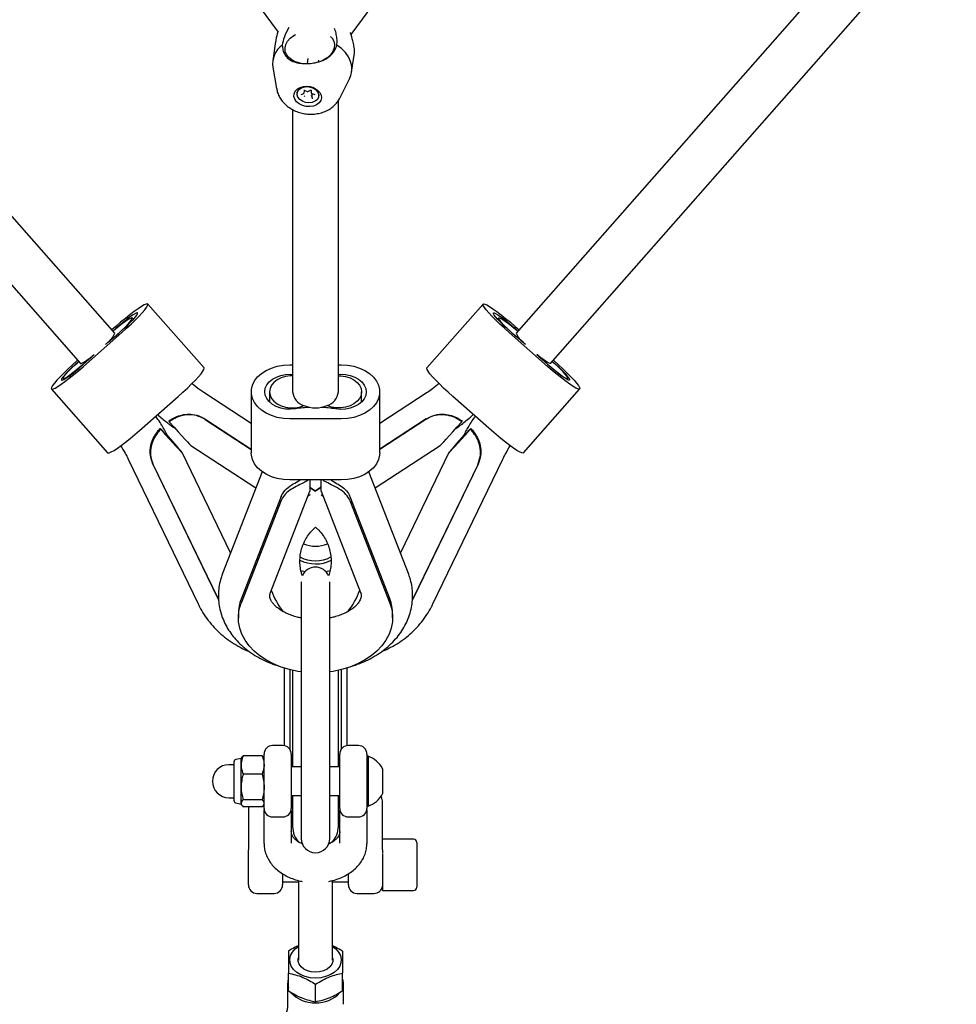
# Model space of a CAD drawing. Units: millimetres. Extents: x -4410 to 4601, y -4332 to 4678.
# Drawn here: x -8 to 320, y -2680 to -2335 of the extents above; entities that cross this region are included whole.
import ezdxf

# ---------------------------------------------------------------- set-up
doc = ezdxf.new("R2010")
doc.units = ezdxf.units.MM

msp = doc.modelspace()

# ---------------------------------------------------------------- linework, layer by layer
at = {"color": 7, "linetype": 'Continuous', "lineweight": 25}
for p, q in [((-437.66, -1633.98), (82.49, -2339.78)), ((108, -2340.65), (628.79, -1633.98)), ((25.33, -2445.15), (-443.44, -1912.69)), ((634.56, -1912.69), (165.79, -2445.15)), ((-456.62, -1921.94), (13.32, -2455.72)), ((177.8, -2455.72), (647.74, -1921.94)), ((81.61, -2343.01), (80.62, -2349.65)), ((108.21, -2353.79), (109.2, -2347.14)), ((92.85, -2349.01), (92.59, -2350.73)), ((96.62, -2350.12), (96.7, -2349.58)), ((80.65, -2352.07), (81.94, -2359.54)), ((104.05, -2362.85), (107.47, -2356.09)), ((91.64, -2360.11), (92.64, -2360.55)), ((91.64, -2361.02), (91.75, -2360.27)), ((92.93, -2360.54), (93.82, -2360.1)), ((93.99, -2360.15), (94.05, -2360.98)), ((93.99, -2360.15), (93.99, -2360.15)), ((89.12, -2361.03), (89.11, -2361.12)), ((90.55, -2361.58), (91.49, -2361.2)), ((90.56, -2361.58), (90.55, -2361.58)), ((94.33, -2361.48), (94.22, -2362.22)), ((94.22, -2362.29), (94.37, -2363.12)), ((94.24, -2361.2), (95.27, -2361.58)), ((94.37, -2363.12), (94.37, -2363.12)), ((96.73, -2362.26), (96.74, -2362.17)), ((103.56, -2465.67), (103.56, -2363.65)), ((87.56, -2366.88), (87.56, -2465.67)), ((56.57, -2457.32), (36.87, -2434.94)), ((154.26, -2434.94), (134.56, -2457.32)), ((31.84, -2440.28), (31.43, -2439.81)), ((159.7, -2439.81), (159.29, -2440.28)), ((25.67, -2442.81), (24.32, -2443.99)), ((165.46, -2442.81), (166.81, -2443.99)), ((14.3, -2456.82), (27.8, -2444.92)), ((176.82, -2456.82), (163.32, -2444.92)), ((22.74, -2448.46), (22.74, -2448.46)), ((168.38, -2448.46), (168.38, -2448.46)), ((12.32, -2454.58), (12.17, -2454.71)), ((86.58, -2456.2), (87.56, -2456.2)), ((103.56, -2456.22), (104.58, -2456.22)), ((178.81, -2454.58), (178.96, -2454.71)), ((7.23, -2461.05), (7.49, -2461.35)), ((183.64, -2461.35), (183.9, -2461.05)), ((3.1, -2464.69), (22.8, -2487.06)), ((34, -2479.2), (47.5, -2467.29)), ((73.06, -2476.76), (56.48, -2465.96)), ((73.06, -2465.66), (73.06, -2487.06)), ((79.46, -2465.67), (79.46, -2469.25)), ((111.66, -2469.27), (111.66, -2465.67)), ((118.06, -2487.08), (118.06, -2465.68)), ((134.65, -2465.96), (118.06, -2476.76)), ((157.12, -2479.2), (143.62, -2467.29)), ((168.32, -2487.06), (188.02, -2464.69)), ((99.61, -2470.51), (99.61, -2470.51)), ((44.2, -2475.85), (44.37, -2476.17)), ((56.81, -2475.13), (73.06, -2485.71)), ((56.92, -2475.33), (73.06, -2485.84)), ((104.54, -2475.14), (86.54, -2475.12)), ((134.32, -2475.13), (118.06, -2485.71)), ((134.21, -2475.33), (118.06, -2485.84)), ((146.75, -2476.17), (146.92, -2475.85)), ((41.37, -2478.8), (41.19, -2478.48)), ((149.93, -2478.48), (149.76, -2478.8)), ((51.97, -2484.51), (74.68, -2499.29)), ((116.44, -2499.29), (139.16, -2484.51)), ((65.83, -2522.07), (48.97, -2487.13)), ((142.16, -2487.13), (125.29, -2522.07)), ((29.98, -2489.2), (54.44, -2539.88)), ((38.67, -2491), (61.22, -2537.74)), ((38.77, -2491.2), (61.33, -2537.94)), ((152.35, -2491.2), (129.79, -2537.94)), ((152.46, -2491), (129.9, -2537.74)), ((136.69, -2539.88), (161.14, -2489.2)), ((76.88, -2493.65), (63.05, -2529.22)), ((128.07, -2529.22), (114.26, -2493.67)), ((104.54, -2496.54), (86.54, -2496.52)), ((93.56, -2496.53), (93.56, -2500.5)), ((97.56, -2500.5), (97.56, -2496.54)), ((79.8, -2535.91), (93.56, -2500.5)), ((93.64, -2501.74), (92.89, -2502.23)), ((93.56, -2499.05), (95.56, -2500.36)), ((93.56, -2499.19), (95.56, -2500.49)), ((97.56, -2499.05), (95.56, -2500.36)), ((97.56, -2499.19), (95.56, -2500.49)), ((97.49, -2501.74), (98.23, -2502.23)), ((97.56, -2500.5), (111.33, -2535.91)), ((83.51, -2502.32), (69.55, -2538.23)), ((83.51, -2503.72), (69.55, -2539.63)), ((107.62, -2502.32), (121.58, -2538.23)), ((107.62, -2503.72), (121.58, -2539.63)), ((90.41, -2528.26), (91.93, -2528.59)), ((99.2, -2528.59), (100.68, -2528.26)), ((90.56, -2532.19), (90.56, -2622.02)), ((100.56, -2622.02), (100.56, -2532.19)), ((61.22, -2537.74), (61.67, -2538.63)), ((129.9, -2537.74), (129.45, -2538.63)), ((68.56, -2543.38), (68.56, -2544.78)), ((122.56, -2544.78), (122.56, -2543.38)), ((84.56, -2562.37), (84.56, -2589.53)), ((86.56, -2562.94), (86.56, -2590.83)), ((87.56, -2563.18), (87.56, -2596.99)), ((103.56, -2596.99), (103.56, -2563.18)), ((104.56, -2562.94), (104.56, -2590.83)), ((106.56, -2562.37), (106.56, -2589.53)), ((84.06, -2589.49), (80.56, -2589.49)), ((110.56, -2589.49), (107.06, -2589.49)), ((67.06, -2608.87), (67.06, -2595.11)), ((69.52, -2593.99), (67.66, -2594.38)), ((69.7, -2593.68), (69.52, -2593.99)), ((69.52, -2596.28), (69.52, -2593.99)), ((76.85, -2593.05), (70.24, -2593.05)), ((77.56, -2593.99), (77.38, -2593.68)), ((77.56, -2611.49), (77.56, -2592.49)), ((87.06, -2592.49), (87.06, -2611.49)), ((104.06, -2611.49), (104.06, -2592.49)), ((113.56, -2592.49), (113.56, -2611.49)), ((113.94, -2593.24), (113.56, -2593.24)), ((113.94, -2593.24), (113.94, -2610.74)), ((67.06, -2596.19), (65.26, -2596.19)), ((69.52, -2603.99), (69.52, -2596.28)), ((90.56, -2596.99), (87.06, -2596.99)), ((104.06, -2596.99), (100.56, -2596.99)), ((119.06, -2597.62), (119.06, -2606.37)), ((76.85, -2599.52), (70.24, -2599.52)), ((69.52, -2609.7), (69.52, -2603.99)), ((65.26, -2607.79), (67.06, -2607.79)), ((76.85, -2608.47), (70.24, -2608.47)), ((87.06, -2606.99), (90.56, -2606.99)), ((87.56, -2606.99), (87.56, -2617.87)), ((100.56, -2606.99), (104.06, -2606.99)), ((103.56, -2617.87), (103.56, -2606.99)), ((67.66, -2609.6), (69.52, -2609.99)), ((69.52, -2609.99), (69.52, -2609.7)), ((69.52, -2609.99), (69.7, -2610.3)), ((76.85, -2610.94), (70.24, -2610.94)), ((72.06, -2610.94), (72.06, -2625.95)), ((77.38, -2610.3), (77.56, -2609.99)), ((113.56, -2610.74), (113.94, -2610.74)), ((119.06, -2625.95), (119.06, -2610.32)), ((77.56, -2623.83), (77.56, -2613.42)), ((80.56, -2614.49), (84.06, -2614.49)), ((87.06, -2613.56), (87.06, -2623.62)), ((104.06, -2623.62), (104.06, -2613.56)), ((107.06, -2614.49), (110.56, -2614.49)), ((113.56, -2613.42), (113.56, -2623.83)), ((129.83, -2622.25), (119.06, -2622.25)), ((131.03, -2623.45), (131.03, -2639.05)), ((119.05, -2627.54), (119.03, -2629.22)), ((119.03, -2629.22), (119.03, -2640.25)), ((72.06, -2638.25), (72.06, -2631.16)), ((84.06, -2634.45), (84.06, -2638.25)), ((107.06, -2638.25), (107.06, -2634.42)), ((84.06, -2637.25), (89.56, -2637.25)), ((89.56, -2636.73), (89.56, -2664.63)), ((101.56, -2664.63), (101.56, -2636.75)), ((101.56, -2637.25), (107.06, -2637.25)), ((75.06, -2641.25), (81.06, -2641.25)), ((110.06, -2641.25), (116.06, -2641.25)), ((119.03, -2640.25), (129.83, -2640.25)), ((86.06, -2675.3), (86.06, -2669.2)), ((105.06, -2675.3), (105.06, -2669.2)), ((85.81, -2672.69), (85.81, -2680.07)), ((95.56, -2679.15), (95.56, -2673.05)), ((105.31, -2680.07), (105.31, -2672.69))]:
    msp.add_line(p, q, dxfattribs=at)
at = {"color": 7, "linetype": 'Continuous', "lineweight": 25, "flags": 128}
for points in [[(90.53, -2350.72), (90.14, -2350.64), (88.61, -2350.17), (87.28, -2349.49), (86.21, -2348.62), (85.44, -2347.61), (85, -2346.5), (84.91, -2345.32), (85.18, -2344.13), (85.79, -2342.97), (86.72, -2341.9), (87.92, -2340.96), (88.59, -2340.57)], [(100.76, -2341.26), (101.34, -2341.9), (101.95, -2342.97), (102.21, -2344.13), (102.12, -2345.32), (101.68, -2346.49), (100.91, -2347.61), (99.84, -2348.62), (98.51, -2349.49), (97.92, -2349.78)], [(107.47, -2356.09), (107.93, -2354.97), (108.26, -2353.37), (108.23, -2351.72), (107.84, -2350.07), (107.1, -2348.47), (106.04, -2346.95), (104.67, -2345.55), (103.04, -2344.31)], [(88.03, -2362.28), (88.08, -2361.32), (88.49, -2360.43), (89.22, -2359.67), (90.22, -2359.11), (91.41, -2358.79), (92.71, -2358.72), (94.01, -2358.92), (95.23, -2359.37), (96.27, -2360.03), (97.06, -2360.86), (97.53, -2361.8), (97.65, -2362.77), (97.42, -2363.7), (96.84, -2364.53), (95.97, -2365.2), (94.87, -2365.64), (93.61, -2365.84), (92.3, -2365.78), (91.02, -2365.45), (89.88, -2364.89), (88.96, -2364.14), (88.33, -2363.24), (88.03, -2362.28)], [(96.73, -2361.69), (96.66, -2362.56), (96.22, -2363.35), (95.45, -2363.98), (94.44, -2364.38), (93.28, -2364.52), (92.08, -2364.38), (90.97, -2363.98), (90.05, -2363.35), (89.4, -2362.56), (89.11, -2361.69), (89.18, -2360.81), (89.62, -2360.02), (90.39, -2359.4), (91.4, -2358.99), (92.56, -2358.85), (93.76, -2358.99), (94.87, -2359.4), (95.79, -2360.02), (96.43, -2360.81), (96.73, -2361.69)], [(96.74, -2362.17), (96.74, -2361.6), (96.45, -2360.73), (95.81, -2359.94), (94.88, -2359.31), (93.77, -2358.91), (92.57, -2358.77), (91.41, -2358.91), (90.4, -2359.31), (89.64, -2359.94), (89.19, -2360.73), (89.12, -2361.03)], [(27.8, -2444.92), (29.45, -2443.43), (31.03, -2441.96), (32.49, -2440.54), (33.8, -2439.21), (34.91, -2438.01), (35.79, -2436.96), (36.44, -2436.11), (36.81, -2435.46), (36.91, -2435.05), (36.74, -2434.87), (36.29, -2434.95), (35.58, -2435.26), (34.63, -2435.81), (33.46, -2436.58), (32.11, -2437.54), (30.62, -2438.68), (29.01, -2439.96), (27.35, -2441.35), (25.67, -2442.81)], [(163.32, -2444.92), (161.67, -2443.43), (160.09, -2441.96), (158.63, -2440.54), (157.33, -2439.21), (156.22, -2438.01), (155.33, -2436.96), (154.69, -2436.11), (154.31, -2435.46), (154.21, -2435.05), (154.39, -2434.87), (154.84, -2434.95), (155.55, -2435.26), (156.5, -2435.81), (157.66, -2436.58), (159.01, -2437.54), (160.51, -2438.68), (162.11, -2439.96), (163.78, -2441.35), (165.46, -2442.81)], [(22.74, -2448.46), (23.93, -2447.53), (25.18, -2446.48), (26.44, -2445.38), (27.66, -2444.26), (28.78, -2443.18), (29.75, -2442.19), (30.53, -2441.32), (31.09, -2440.62), (31.4, -2440.12), (31.44, -2439.83), (31.22, -2439.78), (30.74, -2439.96), (30.03, -2440.37), (29.12, -2440.99), (28.04, -2441.78), (26.85, -2442.73), (25.6, -2443.77), (24.76, -2444.5)], [(26.03, -2445.75), (27.22, -2444.73), (28.52, -2443.56), (29.75, -2442.41), (30.85, -2441.32), (31.8, -2440.32), (32.54, -2439.47), (33.05, -2438.8), (33.3, -2438.32), (33.3, -2438.07), (33.03, -2438.05), (32.51, -2438.26), (31.76, -2438.7), (30.8, -2439.34), (29.69, -2440.17), (28.46, -2441.14), (27.15, -2442.22), (25.83, -2443.36), (24.68, -2444.41)], [(165.23, -2445.86), (163.91, -2444.73), (162.61, -2443.56), (161.38, -2442.41), (160.27, -2441.32), (159.33, -2440.32), (158.59, -2439.47), (158.08, -2438.8), (157.82, -2438.32), (157.83, -2438.07), (158.1, -2438.05), (158.62, -2438.26), (159.37, -2438.7), (160.32, -2439.34), (161.44, -2440.17), (162.67, -2441.14), (163.97, -2442.22), (165.29, -2443.36), (166.44, -2444.41)], [(168.38, -2448.46), (167.2, -2447.53), (165.94, -2446.48), (164.68, -2445.38), (163.46, -2444.26), (162.34, -2443.18), (161.37, -2442.19), (160.59, -2441.32), (160.04, -2440.62), (159.73, -2440.12), (159.69, -2439.83), (159.91, -2439.78), (160.38, -2439.96), (161.09, -2440.37), (162.01, -2440.99), (163.08, -2441.78), (164.28, -2442.73), (165.53, -2443.77), (166.36, -2444.5)], [(22.04, -2449.14), (23.25, -2448.1), (23.82, -2447.61)], [(22.04, -2449.14), (22.06, -2449.13), (22.74, -2448.46)], [(169.08, -2449.14), (169.07, -2449.13), (168.38, -2448.46)], [(16.65, -2453.79), (15.54, -2454.87), (14.32, -2455.99), (13.06, -2457.09), (11.81, -2458.14), (10.62, -2459.08), (9.54, -2459.88), (8.63, -2460.5), (7.92, -2460.9), (7.44, -2461.08), (7.22, -2461.03), (7.26, -2460.75), (7.57, -2460.25), (8.12, -2459.55), (8.9, -2458.68), (9.88, -2457.68), (10.99, -2456.6), (12.21, -2455.49), (12.72, -2455.04)], [(13.32, -2455.72), (13.4, -2455.76), (13.81, -2455.66), (14.52, -2455.29), (15.48, -2454.65), (16.65, -2453.79)], [(16.65, -2453.79), (17.39, -2453.22), (18.08, -2452.66)], [(174.48, -2453.79), (173.74, -2453.22), (173.05, -2452.66)], [(177.8, -2455.72), (177.73, -2455.76), (177.31, -2455.66), (176.61, -2455.29), (175.64, -2454.65), (174.48, -2453.79)], [(174.48, -2453.79), (175.59, -2454.87), (176.8, -2455.99), (178.07, -2457.09), (179.32, -2458.14), (180.51, -2459.08), (181.59, -2459.88), (182.5, -2460.5), (183.21, -2460.9), (183.69, -2461.08), (183.91, -2461.03), (183.87, -2460.75), (183.56, -2460.25), (183, -2459.55), (182.22, -2458.68), (181.25, -2457.68), (180.13, -2456.6), (178.91, -2455.49), (178.4, -2455.04)], [(12.17, -2454.71), (10.52, -2456.19), (8.94, -2457.67), (7.48, -2459.09), (6.17, -2460.42), (5.06, -2461.62), (4.18, -2462.66), (3.53, -2463.52), (3.16, -2464.16), (3.06, -2464.58), (3.23, -2464.75), (3.68, -2464.68), (4.39, -2464.37), (5.34, -2463.82), (6.51, -2463.05), (7.86, -2462.08), (9.35, -2460.94), (10.96, -2459.66), (12.62, -2458.28), (14.3, -2456.82)], [(12.67, -2454.97), (11.45, -2456.06), (10.22, -2457.21), (9.12, -2458.31), (8.17, -2459.3), (7.43, -2460.15), (6.92, -2460.83), (6.67, -2461.3), (6.67, -2461.55), (6.94, -2461.57), (7.46, -2461.36), (8.21, -2460.93), (9.17, -2460.28), (10.28, -2459.46), (11.51, -2458.49), (12.82, -2457.41), (14.14, -2456.26), (15.42, -2455.1), (15.42, -2455.1)], [(47.5, -2467.29), (49.16, -2465.81), (50.73, -2464.34), (52.19, -2462.92), (53.5, -2461.59), (54.61, -2460.38), (55.5, -2459.34), (56.14, -2458.49), (56.51, -2457.84), (56.61, -2457.43), (56.57, -2457.32)], [(86.54, -2475.12), (84.32, -2474.99), (82.16, -2474.61), (80.12, -2473.98), (78.25, -2473.12), (76.62, -2472.06), (75.25, -2470.82), (74.19, -2469.45), (73.47, -2467.97), (73.11, -2466.43), (73.11, -2464.87), (73.48, -2463.33), (74.21, -2461.85), (75.27, -2460.48), (76.64, -2459.24), (78.29, -2458.19), (80.16, -2457.34), (82.2, -2456.71), (84.36, -2456.33), (86.58, -2456.2)], [(104.58, -2456.22), (106.81, -2456.35), (108.97, -2456.74), (111.01, -2457.37), (112.87, -2458.23), (114.51, -2459.29), (115.88, -2460.52), (116.93, -2461.9), (117.66, -2463.37), (118.02, -2464.92), (118.02, -2466.48), (117.64, -2468.02), (116.92, -2469.5), (115.85, -2470.87), (114.48, -2472.1), (112.84, -2473.16), (110.97, -2474.01), (108.93, -2474.63), (106.76, -2475.02), (104.54, -2475.14)], [(143.62, -2467.29), (141.97, -2465.81), (140.39, -2464.34), (138.93, -2462.92), (137.63, -2461.59), (136.52, -2460.38), (135.63, -2459.34), (134.99, -2458.49), (134.61, -2457.84), (134.51, -2457.43), (134.56, -2457.32)], [(178.46, -2454.97), (179.67, -2456.06), (180.9, -2457.21), (182.01, -2458.31), (182.95, -2459.3), (183.69, -2460.15), (184.2, -2460.83), (184.46, -2461.3), (184.45, -2461.55), (184.18, -2461.57), (183.66, -2461.36), (182.91, -2460.93), (181.96, -2460.28), (180.84, -2459.46), (179.61, -2458.49), (178.31, -2457.41), (176.99, -2456.26), (175.71, -2455.1), (175.71, -2455.1)], [(178.96, -2454.71), (180.61, -2456.19), (182.19, -2457.67), (183.65, -2459.09), (184.95, -2460.42), (186.06, -2461.62), (186.95, -2462.66), (187.59, -2463.52), (187.97, -2464.16), (188.07, -2464.58), (187.89, -2464.75), (187.44, -2464.68), (186.73, -2464.37), (185.78, -2463.82), (184.62, -2463.05), (183.27, -2462.08), (181.77, -2460.94), (180.17, -2459.66), (178.51, -2458.28), (176.82, -2456.82)], [(88.56, -2471.63), (86.83, -2471.79), (85.08, -2471.71), (83.4, -2471.38), (81.84, -2470.82), (80.47, -2470.06), (79.34, -2469.12), (78.5, -2468.05), (77.99, -2466.87), (77.81, -2465.65), (77.99, -2464.43), (78.51, -2463.26), (79.35, -2462.19), (80.49, -2461.25), (81.86, -2460.49), (83.42, -2459.94), (85.11, -2459.62), (86.86, -2459.53), (87.56, -2459.57)], [(87.56, -2460.07), (86.67, -2460.09), (85.02, -2460.33), (83.49, -2460.81), (82.13, -2461.5), (81, -2462.37), (80.16, -2463.38), (79.64, -2464.5), (79.46, -2465.67), (79.64, -2466.84), (80.16, -2467.96), (81, -2468.98), (82.13, -2469.85), (83.49, -2470.54), (85.02, -2471.01), (86.67, -2471.25), (88.35, -2471.24), (89.98, -2470.99), (91.51, -2470.51), (91.51, -2470.51)], [(103.56, -2460.07), (104.46, -2460.09), (106.1, -2460.33), (107.64, -2460.81), (109, -2461.5), (110.13, -2462.37), (110.97, -2463.38), (111.49, -2464.5), (111.66, -2465.67), (111.49, -2466.84), (110.97, -2467.96), (110.13, -2468.98), (109, -2469.85), (107.64, -2470.54), (106.1, -2471.01), (104.46, -2471.25), (102.78, -2471.24), (101.14, -2470.99), (99.61, -2470.51), (99.61, -2470.51)], [(103.56, -2459.59), (104.3, -2459.55), (106.04, -2459.64), (107.73, -2459.97), (109.29, -2460.52), (110.66, -2461.28), (111.79, -2462.22), (112.63, -2463.3), (113.14, -2464.47), (113.31, -2465.69), (113.14, -2466.91), (112.61, -2468.08), (111.77, -2469.16), (110.64, -2470.09), (109.27, -2470.85), (107.7, -2471.4), (106.02, -2471.73), (104.27, -2471.81), (102.54, -2471.65), (102.54, -2471.65)], [(22.8, -2487.06), (22.93, -2487.13), (23.38, -2487.06), (24.09, -2486.74), (25.04, -2486.2), (26.21, -2485.43), (27.56, -2484.46), (29.06, -2483.32), (30.66, -2482.04), (32.32, -2480.65), (34, -2479.2)], [(168.32, -2487.06), (168.19, -2487.13), (167.74, -2487.06), (167.03, -2486.74), (166.08, -2486.2), (164.92, -2485.43), (163.57, -2484.46), (162.07, -2483.32), (160.47, -2482.04), (158.8, -2480.65), (157.12, -2479.2)], [(86.54, -2496.52), (84.32, -2496.39), (82.16, -2496.01), (80.12, -2495.38), (78.25, -2494.52), (76.62, -2493.46), (75.25, -2492.23), (74.19, -2490.85), (73.47, -2489.37), (73.11, -2487.83), (73.06, -2487.06)], [(118.06, -2487.08), (118.02, -2487.88), (117.64, -2489.42), (116.92, -2490.9), (115.85, -2492.27), (114.48, -2493.5), (112.84, -2494.56), (110.97, -2495.41), (108.93, -2496.04), (106.76, -2496.42), (104.54, -2496.54)], [(90.56, -2563.71), (89.4, -2563.53), (86.43, -2562.91), (83.57, -2562.04), (80.87, -2560.94), (78.37, -2559.63), (76.09, -2558.12), (74.07, -2556.44), (72.34, -2554.6), (70.91, -2552.63), (69.81, -2550.56), (69.05, -2548.41), (68.64, -2546.22), (68.59, -2544), (68.89, -2541.8), (69.55, -2539.63)], [(121.58, -2539.63), (122.24, -2541.8), (122.54, -2544), (122.49, -2546.22), (122.08, -2548.41), (121.32, -2550.56), (120.22, -2552.63), (118.79, -2554.6), (117.06, -2556.44), (115.04, -2558.12), (112.76, -2559.63), (110.26, -2560.94), (107.56, -2562.04), (104.7, -2562.91), (101.72, -2563.53), (100.56, -2563.71)], [(87.06, -2615.91), (87.34, -2615.21), (87.56, -2614.75)], [(103.56, -2614.75), (103.79, -2615.21), (104.06, -2615.91)], [(95.56, -2670.88), (93.75, -2670.75), (92, -2670.37), (90.41, -2669.75), (89.02, -2668.91), (87.9, -2667.9), (87.1, -2666.75), (86.64, -2665.52), (86.55, -2664.24), (86.83, -2662.97), (87.46, -2661.77), (88.43, -2660.69), (89.56, -2659.83)], [(101.56, -2659.83), (102.7, -2660.69), (103.67, -2661.77), (104.3, -2662.97), (104.58, -2664.24), (104.48, -2665.52), (104.03, -2666.75), (103.22, -2667.9), (102.1, -2668.91), (100.72, -2669.75), (99.12, -2670.37), (97.38, -2670.75), (95.56, -2670.88)], [(101.56, -2663.79), (101.62, -2664.04), (101.62, -2665.07), (101.27, -2666.07), (100.58, -2666.99), (99.61, -2667.76), (98.4, -2668.34), (97.02, -2668.71), (95.56, -2668.83), (94.1, -2668.71), (92.73, -2668.34), (91.52, -2667.76), (90.54, -2666.99), (89.86, -2666.07), (89.51, -2665.07), (89.51, -2664.04), (89.56, -2663.79)]]:
    msp.add_lwpolyline(points, dxfattribs=at)
at = {"color": 7, "linetype": 'Continuous', "lineweight": 25}
for centre, radius, start, end in [((88.58, -2350.84), 8.03, 125.6163, 188.8111), ((91.55, -2362.32), 0.259, 10.0737, 74.1354), ((18, -2442.09), 7.94, 306.6421, 337.3547), ((-5.06, -2649.4), 265.38, 48.9897, 50.0829), ((173.12, -2442.09), 7.94, 202.6453, 233.3579), ((193.64, -2646.84), 261.77, 132.119, 132.908), ((-2.52, -2646.84), 261.77, 47.092, 47.881), ((93.15, -2465.14), 5.61, 185.4323, 253.0678), ((97.98, -2465.14), 5.61, 286.9322, 354.5677), ((95.46, -2513.64), 42.57, 92.4866, 99.3234), ((95.56, -2460.33), 10.95, 248.3001, 291.6999), ((95.55, -2513.61), 42.54, 80.5496, 87.3896), ((95.56, -2507.83), 11.87, 249.0953, 290.8722), ((95.56, -2513.25), 12.66, 244.1136, 295.6793), ((95.56, -2513.46), 11.4, 241.4982, 298.3866), ((95.56, -2532.02), 5, 23.1581, 156.9452), ((105.53, -2525.99), 27.02, 199.7588, 218.1659), ((85.6, -2525.99), 27.02, 321.8521, 340.2412), ((82.67, -2543.4), 14.11, 158.4986, 179.9006), ((108.45, -2543.4), 14.11, 0.0994, 21.5014), ((80.56, -2592.49), 3, 90, 180), ((84.06, -2592.49), 3, 0, 90), ((107.06, -2592.49), 3, 90, 180), ((110.56, -2592.49), 3, 0, 90), ((67.81, -2595.11), 0.747, 101.7788, 180), ((110.9, -2601.99), 9.27, 28.1759, 70.7969), ((65.26, -2601.99), 5.8, 90, 270), ((67.81, -2608.87), 0.747, 180, 258.2212), ((110.9, -2601.99), 9.27, 289.2031, 331.8241), ((80.56, -2611.49), 3, 180, 270), ((84.06, -2611.49), 3, 270, 0), ((107.06, -2611.49), 3, 180, 270), ((110.56, -2611.49), 3, 270, 0), ((95.56, -2617.87), 8, 180, 223.5663), ((95.56, -2617.87), 8, 317.7988, 0), ((95.56, -2622.02), 5, 180, 0), ((129.83, -2623.45), 1.2, 0, 90), ((75.06, -2638.25), 3, 180, 270), ((81.06, -2638.25), 3, 270, 0), ((110.06, -2638.25), 3, 180, 270), ((116.06, -2638.25), 3, 270, 351.1042), ((129.83, -2639.05), 1.2, 270, 0), ((90.68, -2672.69), 4.86, 161.5785, 198.4215), ((100.45, -2672.69), 4.86, 341.5785, 18.4215), ((95.01, -2668.79), 10.74, 221.588, 272.9543), ((96.11, -2668.76), 10.78, 267.0942, 317.8634)]:
    msp.add_arc(centre, radius, start, end, dxfattribs=at)
for centre, major_axis, ratio, start_param, end_param in [((94.13, -2362.09), (0.325, -0.314), 0.382951, 1.558462, 1.837465), ((24.95, -2453.79), (-27.04, 30.72), 0.007131, 2.380635, 3.116033), ((166.18, -2453.79), (27.04, 30.72), 0.007131, 3.167152, 3.90255), ((21.94, -2456.42), (-22.12, 25.14), 0.007131, 2.635081, 3.167152), ((21.94, -2456.42), (-27.04, 30.72), 0.007131, 2.380635, 3.781432), ((169.19, -2456.42), (27.04, 30.72), 0.007131, 2.49714, 3.90255), ((169.19, -2456.42), (22.12, 25.14), 0.007131, 3.116033, 3.648104)]:
    msp.add_ellipse(centre, major_axis=major_axis, ratio=ratio, start_param=start_param, end_param=end_param, dxfattribs=at)
for points, knots in [([(82.42, -2339.69), (82.42, -2339.7), (82.11, -2340.59), (81.77, -2341.77), (81.67, -2342.81), (81.65, -2343.01)], [0, 0, 0, 0, 0.005048, 0.811058, 1, 1, 1, 1]), ([(86.26, -2338.11), (85.66, -2339.25), (84.49, -2341.44), (84.09, -2343.38), (83.91, -2344.31)], [0, 0, 0, 0, 0.518164, 1, 1, 1, 1]), ([(103.04, -2344.31), (103.09, -2343.71), (103.19, -2342.55), (102.87, -2340.65), (102.55, -2339.3), (102.2, -2338.6), (102.16, -2338.52)], [0, 0, 0, 0, 0.341276, 0.64943, 0.957725, 1, 1, 1, 1]), ([(109.17, -2347.14), (109.2, -2346.91), (109.28, -2346.36), (109.07, -2344.78), (108.57, -2342.56), (108.08, -2340.86), (107.78, -2339.89), (107.77, -2339.85)], [0, 0, 0, 0, 0.18143, 0.436271, 0.664183, 0.985934, 1, 1, 1, 1]), ([(83.91, -2344.31), (83.98, -2344.89), (84.13, -2346.04), (84.68, -2347.46), (85.49, -2348.63), (86.74, -2349.65), (88.5, -2350.38), (90.84, -2350.77), (93.22, -2350.79), (95.76, -2350.47), (97.9, -2349.84), (99.64, -2348.95), (101.33, -2347.65), (102.45, -2346.05), (102.93, -2344.65), (103.04, -2344.31)], [0, 0, 0, 0, 0.071712, 0.143403, 0.214524, 0.2856, 0.382403, 0.457951, 0.533896, 0.601968, 0.697105, 0.762074, 0.827097, 0.959018, 1, 1, 1, 1]), ([(81.97, -2359.54), (82.01, -2359.78), (82.11, -2360.55), (82.6, -2361.81), (83.4, -2363.27), (84.47, -2364.61), (85.78, -2365.8), (87.3, -2366.81), (89, -2367.61), (90.84, -2368.18), (92.77, -2368.48), (94.74, -2368.52), (96.7, -2368.26), (98.59, -2367.7), (100.27, -2366.88), (101.72, -2365.86), (102.88, -2364.67), (103.66, -2363.66), (103.95, -2363), (104.02, -2362.84)], [0, 0, 0, 0, 0.025256, 0.084535, 0.144297, 0.205127, 0.267407, 0.331207, 0.396292, 0.462307, 0.528992, 0.596332, 0.664397, 0.733169, 0.802237, 0.863039, 0.92253, 0.98092, 1, 1, 1, 1]), ([(91.49, -2360.12), (91.49, -2360.12), (91.49, -2360.12), (91.49, -2360.11), (91.52, -2360.1), (91.55, -2360.09), (91.58, -2360.09), (91.61, -2360.1), (91.63, -2360.1), (91.64, -2360.11)], [0, 0, 0, 0, 0.083771, 0.319445, 0.462935, 0.610525, 0.75557, 0.903257, 1, 1, 1, 1]), ([(92.64, -2360.55), (92.67, -2360.56), (92.74, -2360.58), (92.85, -2360.58), (92.91, -2360.55), (92.93, -2360.54)], [0, 0, 0, 0, 0.343362, 0.719395, 1, 1, 1, 1]), ([(93.82, -2360.1), (93.82, -2360.1), (93.84, -2360.09), (93.87, -2360.09), (93.91, -2360.09), (93.94, -2360.1), (93.97, -2360.12), (93.99, -2360.14), (93.99, -2360.15), (93.99, -2360.15), (93.99, -2360.15)], [0, 0, 0, 0, 0.12499, 0.254463, 0.386381, 0.519693, 0.651269, 0.780682, 0.916106, 1, 1, 1, 1]), ([(90.53, -2361.61), (90.53, -2361.6), (90.53, -2361.6), (90.54, -2361.59), (90.55, -2361.59), (90.55, -2361.58)], [0, 0, 0, 0, 0.443634, 0.789859, 1, 1, 1, 1]), ([(91.49, -2361.2), (91.52, -2361.18), (91.58, -2361.15), (91.63, -2361.08), (91.63, -2361.04), (91.63, -2361.02)], [0, 0, 0, 0, 0.42905, 0.793949, 1, 1, 1, 1]), ([(94.05, -2360.98), (94.06, -2361.01), (94.07, -2361.06), (94.13, -2361.14), (94.2, -2361.18), (94.24, -2361.2), (94.24, -2361.2)], [0, 0, 0, 0, 0.301044, 0.597424, 0.938859, 1, 1, 1, 1]), ([(94.22, -2362.22), (94.22, -2362.23), (94.21, -2362.25), (94.22, -2362.28), (94.22, -2362.29)], [0, 0, 0, 0, 0.489796, 1, 1, 1, 1]), ([(95.27, -2361.58), (95.28, -2361.59), (95.3, -2361.6), (95.32, -2361.61), (95.33, -2361.63), (95.33, -2361.63), (95.33, -2361.64), (95.33, -2361.64)], [0, 0, 0, 0, 0.207755, 0.421421, 0.638339, 0.889518, 1, 1, 1, 1]), ([(56.48, -2465.96), (55.99, -2465.64), (54.53, -2464.67), (53.17, -2463.56), (52.26, -2462.82)], [0, 0, 0, 0, 0.331447, 1, 1, 1, 1]), ([(138.85, -2462.8), (138.09, -2463.44), (136.75, -2464.56), (135.29, -2465.53), (134.65, -2465.96)], [0, 0, 0, 0, 0.563067, 1, 1, 1, 1]), ([(44.03, -2481.53), (43.79, -2481.05), (42.91, -2479.3), (41.48, -2476.84), (40.15, -2474.95), (39.64, -2474.23)], [0, 0, 0, 0, 0.188082, 0.687337, 1, 1, 1, 1]), ([(40.34, -2473.61), (40.44, -2473.72), (41.56, -2474.81), (43.58, -2476.44), (45.57, -2477.85), (46.4, -2478.44)], [0, 0, 0, 0, 0.056919, 0.606012, 1, 1, 1, 1]), ([(44.2, -2475.85), (44.63, -2475.57), (45.47, -2475.02), (47.52, -2474.06), (49.96, -2473.48), (52.68, -2473.47), (55.04, -2474.09), (56.36, -2474.86), (56.81, -2475.13)], [0, 0, 0, 0, 0.174384, 0.349238, 0.515268, 0.690816, 0.893526, 1, 1, 1, 1]), ([(56.92, -2475.33), (55.93, -2474.81), (53.95, -2473.78), (50.56, -2473.57), (47.49, -2474.29), (45.48, -2475.36), (44.65, -2475.97), (44.37, -2476.17)], [0, 0, 0, 0, 0.235975, 0.472161, 0.700201, 0.901617, 1, 1, 1, 1]), ([(146.75, -2476.17), (146.17, -2475.76), (144.99, -2474.93), (142.47, -2473.94), (139.66, -2473.58), (136.77, -2473.95), (135.06, -2474.87), (134.21, -2475.33)], [0, 0, 0, 0, 0.197776, 0.395965, 0.587696, 0.796565, 1, 1, 1, 1]), ([(134.32, -2475.13), (135.31, -2474.61), (137.29, -2473.58), (140.48, -2473.38), (143.29, -2473.95), (145.4, -2474.88), (146.46, -2475.54), (146.87, -2475.81), (146.92, -2475.85)], [0, 0, 0, 0, 0.225042, 0.450387, 0.628747, 0.80769, 0.973789, 1, 1, 1, 1]), ([(144.68, -2478.49), (144.91, -2478.33), (146.32, -2477.37), (148.39, -2475.78), (150.11, -2474.21), (150.77, -2473.6)], [0, 0, 0, 0, 0.108039, 0.652814, 1, 1, 1, 1]), ([(151.47, -2474.21), (151.39, -2474.32), (150.46, -2475.55), (148.97, -2477.98), (147.7, -2480.37), (147.1, -2481.51)], [0, 0, 0, 0, 0.045964, 0.545975, 1, 1, 1, 1]), ([(38.67, -2491), (38.28, -2489.96), (37.52, -2487.87), (37.74, -2484.68), (38.69, -2481.95), (39.95, -2479.94), (40.8, -2478.93), (41.15, -2478.53), (41.19, -2478.48)], [0, 0, 0, 0, 0.225042, 0.450387, 0.628747, 0.80769, 0.973789, 1, 1, 1, 1]), ([(41.37, -2478.8), (40.85, -2479.35), (39.83, -2480.44), (38.48, -2482.84), (37.75, -2485.59), (37.74, -2488.5), (38.43, -2490.31), (38.77, -2491.2)], [0, 0, 0, 0, 0.197776, 0.395965, 0.587696, 0.796565, 1, 1, 1, 1]), ([(152.35, -2491.2), (152.74, -2490.16), (153.5, -2488.07), (153.27, -2484.68), (152.13, -2481.73), (150.76, -2479.84), (150.01, -2479.06), (149.76, -2478.8)], [0, 0, 0, 0, 0.235975, 0.472161, 0.700201, 0.901617, 1, 1, 1, 1]), ([(149.93, -2478.48), (150.29, -2478.89), (151, -2479.7), (152.27, -2481.65), (153.2, -2484.01), (153.57, -2486.71), (153.26, -2489.12), (152.66, -2490.52), (152.46, -2491)], [0, 0, 0, 0, 0.174384, 0.349238, 0.515268, 0.690816, 0.893526, 1, 1, 1, 1]), ([(27.35, -2484.58), (27.9, -2485.43), (28.85, -2486.93), (29.64, -2488.52), (29.98, -2489.2)], [0, 0, 0, 0, 0.569153, 1, 1, 1, 1]), ([(161.14, -2489.2), (161.4, -2488.68), (162.19, -2487.09), (163.13, -2485.59), (163.76, -2484.57)], [0, 0, 0, 0, 0.327029, 1, 1, 1, 1]), ([(93.1, -2496.53), (92.52, -2496.87), (91.21, -2497.63), (88.8, -2498.78), (86.44, -2500.16), (84.52, -2501.77), (83.84, -2503.08), (83.51, -2503.72)], [0, 0, 0, 0, 0.163828, 0.370403, 0.570248, 0.787956, 1, 1, 1, 1]), ([(83.51, -2502.32), (83.91, -2501.58), (84.72, -2500.09), (86.98, -2498.38), (88.97, -2497.25), (89.93, -2496.66), (90.15, -2496.53)], [0, 0, 0, 0, 0.329668, 0.65978, 0.921063, 1, 1, 1, 1]), ([(107.62, -2503.72), (107.22, -2502.98), (106.41, -2501.49), (104, -2499.7), (101.22, -2498.22), (99.13, -2497.22), (98.21, -2496.66), (98.01, -2496.54)], [0, 0, 0, 0, 0.246101, 0.492421, 0.730246, 0.940305, 1, 1, 1, 1]), ([(100.99, -2496.54), (101.12, -2496.62), (101.91, -2497.12), (103.58, -2498.03), (105.61, -2499.47), (106.98, -2500.93), (107.46, -2501.96), (107.62, -2502.32)], [0, 0, 0, 0, 0.045306, 0.288878, 0.546414, 0.843799, 1, 1, 1, 1]), ([(91.01, -2530.09), (90.87, -2529.71), (90.48, -2528.62), (90.17, -2526.75), (90.06, -2524.52), (90.28, -2522.3), (90.81, -2520.14), (91.63, -2518.07), (92.75, -2516.14), (94.05, -2514.45), (95.07, -2513.52), (95.55, -2513.09)], [0, 0, 0, 0, 0.064875, 0.183349, 0.30201, 0.420855, 0.539864, 0.659005, 0.778229, 0.897479, 1, 1, 1, 1]), ([(95.55, -2513.09), (95.81, -2513.31), (96.65, -2513.99), (97.83, -2515.39), (99.06, -2517.24), (100.01, -2519.26), (100.66, -2521.39), (101.01, -2523.6), (101.04, -2525.83), (100.78, -2528.01), (100.36, -2529.39), (100.16, -2530.06)], [0, 0, 0, 0, 0.054206, 0.173353, 0.292627, 0.411983, 0.531357, 0.650681, 0.769903, 0.888981, 1, 1, 1, 1]), ([(63.05, -2529.22), (62.86, -2529.76), (62.36, -2531.13), (61.83, -2533.4), (61.54, -2536.01), (61.57, -2538.62), (61.91, -2541.19), (62.57, -2543.71), (63.52, -2546.16), (64.76, -2548.52), (66.29, -2550.77), (68.09, -2552.9), (70.15, -2554.88), (72.46, -2556.71), (74.99, -2558.35), (77.73, -2559.78), (80.46, -2560.96), (82.33, -2561.55), (83.17, -2561.81)], [0, 0, 0, 0, 0.04117, 0.104907, 0.168074, 0.230718, 0.293113, 0.355471, 0.418087, 0.481218, 0.545065, 0.609742, 0.675272, 0.741582, 0.808534, 0.875955, 0.943679, 1, 1, 1, 1]), ([(108.49, -2561.63), (108.83, -2561.53), (110.22, -2561.13), (112.53, -2560.18), (115.37, -2558.79), (118.02, -2557.16), (120.47, -2555.32), (122.66, -2553.29), (124.59, -2551.1), (126.22, -2548.76), (127.55, -2546.3), (128.55, -2543.77), (129.22, -2541.18), (129.56, -2538.57), (129.59, -2535.96), (129.29, -2533.38), (128.77, -2531.13), (128.27, -2529.76), (128.07, -2529.22)], [0, 0, 0, 0, 0.023187, 0.092578, 0.162096, 0.231639, 0.301063, 0.370168, 0.438722, 0.506496, 0.573325, 0.639141, 0.703993, 0.768035, 0.831503, 0.894679, 0.957773, 1, 1, 1, 1]), ([(90.56, -2544.84), (90.09, -2544.75), (88.93, -2544.52), (87.21, -2543.98), (85.44, -2543.26), (83.89, -2542.44), (82.58, -2541.56), (81.52, -2540.67), (80.71, -2539.8), (80.14, -2538.98), (79.78, -2538.26), (79.59, -2537.61), (79.54, -2537.02), (79.6, -2536.49), (79.75, -2536.06), (79.8, -2535.91)], [0, 0, 0, 0, 0.049634, 0.123461, 0.196811, 0.269728, 0.342415, 0.415234, 0.488785, 0.564207, 0.643406, 0.729752, 0.830178, 0.942782, 1, 1, 1, 1]), ([(111.33, -2535.91), (111.36, -2536), (111.49, -2536.35), (111.58, -2536.88), (111.56, -2537.46), (111.39, -2538.12), (111.07, -2538.84), (110.53, -2539.65), (109.74, -2540.54), (108.67, -2541.48), (107.35, -2542.37), (105.81, -2543.2), (104.05, -2543.93), (102.29, -2544.49), (101.08, -2544.74), (100.56, -2544.84)], [0, 0, 0, 0, 0.036357, 0.134622, 0.249112, 0.340421, 0.421598, 0.496489, 0.575544, 0.65089, 0.724648, 0.797964, 0.871327, 0.944957, 1, 1, 1, 1]), ([(54.44, -2539.88), (54.74, -2540.46), (55.52, -2542.02), (57.03, -2544.42), (59.01, -2547.01), (61.23, -2549.4), (63.68, -2551.56), (66.33, -2553.49), (69.16, -2555.12), (71.16, -2556.13), (72.25, -2556.5), (72.3, -2556.52)], [0, 0, 0, 0, 0.078598, 0.209193, 0.339816, 0.470439, 0.601067, 0.731704, 0.862355, 0.993022, 1, 1, 1, 1]), ([(118.76, -2556.54), (118.84, -2556.51), (119.96, -2556.13), (122, -2555.1), (124.83, -2553.47), (127.47, -2551.54), (129.92, -2549.37), (132.14, -2546.98), (134.12, -2544.38), (135.62, -2541.99), (136.4, -2540.45), (136.69, -2539.88)], [0, 0, 0, 0, 0.011067, 0.141449, 0.271809, 0.402146, 0.532461, 0.662757, 0.793037, 0.923304, 1, 1, 1, 1]), ([(70.24, -2593.05), (70.13, -2593.32), (69.71, -2594.37), (69.6, -2595.47), (69.52, -2596.28)], [0, 0, 0, 0, 0.257551, 1, 1, 1, 1]), ([(69.71, -2593.69), (69.72, -2593.67), (69.8, -2593.45), (70.03, -2593.24), (70.24, -2593.05)], [0, 0, 0, 0, 0.104652, 1, 1, 1, 1]), ([(76.85, -2593.05), (76.96, -2593.32), (77.38, -2594.37), (77.48, -2595.47), (77.56, -2596.28)], [0, 0, 0, 0, 0.257551, 1, 1, 1, 1]), ([(77.37, -2593.69), (77.36, -2593.67), (77.29, -2593.45), (77.06, -2593.24), (76.85, -2593.05)], [0, 0, 0, 0, 0.104652, 1, 1, 1, 1]), ([(69.52, -2596.28), (69.53, -2596.58), (69.57, -2597.67), (69.96, -2598.74), (70.24, -2599.52)], [0, 0, 0, 0, 0.268634, 1, 1, 1, 1]), ([(77.56, -2596.28), (77.55, -2596.58), (77.51, -2597.67), (77.13, -2598.74), (76.85, -2599.52)], [0, 0, 0, 0, 0.268634, 1, 1, 1, 1]), ([(70.24, -2599.52), (70.04, -2600.25), (69.63, -2601.71), (69.56, -2603.23), (69.52, -2603.99)], [0, 0, 0, 0, 0.495458, 1, 1, 1, 1]), ([(76.85, -2599.52), (77.05, -2600.25), (77.45, -2601.71), (77.53, -2603.23), (77.56, -2603.99)], [0, 0, 0, 0, 0.495458, 1, 1, 1, 1]), ([(69.52, -2603.99), (69.52, -2604.1), (69.53, -2604.9), (69.69, -2606.42), (70.05, -2607.78), (70.24, -2608.47)], [0, 0, 0, 0, 0.070086, 0.530782, 1, 1, 1, 1]), ([(77.56, -2603.99), (77.56, -2604.1), (77.56, -2604.9), (77.4, -2606.42), (77.03, -2607.78), (76.85, -2608.47)], [0, 0, 0, 0, 0.070086, 0.530782, 1, 1, 1, 1]), ([(70.24, -2608.47), (70.04, -2608.67), (69.63, -2609.07), (69.56, -2609.49), (69.52, -2609.7)], [0, 0, 0, 0, 0.495458, 1, 1, 1, 1]), ([(76.85, -2608.47), (77.05, -2608.67), (77.45, -2609.07), (77.53, -2609.49), (77.56, -2609.7)], [0, 0, 0, 0, 0.495458, 1, 1, 1, 1]), ([(119.06, -2610.32), (119.04, -2609.83), (118.99, -2608.74), (118.79, -2607.6), (118.54, -2606.99), (118.53, -2606.95)], [0, 0, 0, 0, 0.423689, 0.961904, 1, 1, 1, 1]), ([(69.52, -2609.7), (69.52, -2609.73), (69.53, -2609.95), (69.69, -2610.37), (70.05, -2610.75), (70.24, -2610.94)], [0, 0, 0, 0, 0.070086, 0.530782, 1, 1, 1, 1]), ([(77.37, -2610.29), (77.36, -2610.32), (77.29, -2610.54), (77.06, -2610.75), (76.85, -2610.94)], [0, 0, 0, 0, 0.104652, 1, 1, 1, 1]), ([(77.56, -2613.42), (77.56, -2613), (77.56, -2612.36), (77.56, -2612.06), (77.56, -2611.96)], [0, 0, 0, 0, 0.65759, 1, 1, 1, 1]), ([(87.06, -2612.21), (87.06, -2612.24), (87.06, -2612.5), (87.06, -2613.07), (87.06, -2613.56)], [0, 0, 0, 0, 0.1149, 1, 1, 1, 1]), ([(104.06, -2613.56), (104.06, -2612.96), (104.06, -2612.3), (104.06, -2612.05), (104.06, -2612.03)], [0, 0, 0, 0, 0.916101, 1, 1, 1, 1]), ([(113.56, -2612.02), (113.56, -2612.03), (113.56, -2612.25), (113.56, -2612.85), (113.56, -2613.42)], [0, 0, 0, 0, 0.059599, 1, 1, 1, 1]), ([(90.94, -2623.9), (90.64, -2623.77), (89.9, -2623.46), (88.94, -2622.82), (88.08, -2622.04), (87.5, -2621.23), (87.13, -2620.41), (87.09, -2619.88), (87.06, -2619.6)], [0, 0, 0, 0, 0.115381, 0.284142, 0.452777, 0.623025, 0.79904, 1, 1, 1, 1]), ([(104.06, -2619.6), (104.06, -2619.71), (104.04, -2620.1), (103.87, -2620.74), (103.43, -2621.55), (102.74, -2622.35), (101.78, -2623.11), (100.88, -2623.65), (100.27, -2623.87), (100.14, -2623.92)], [0, 0, 0, 0, 0.082172, 0.270738, 0.441853, 0.605271, 0.779383, 0.950303, 1, 1, 1, 1]), ([(72.06, -2631.16), (72.06, -2631), (72.06, -2630.08), (72.06, -2628.33), (72.06, -2626.83), (72.06, -2625.95), (72.06, -2625.95)], [0, 0, 0, 0, 0.088518, 0.506019, 0.997986, 1, 1, 1, 1]), ([(77.56, -2623.83), (77.58, -2624.2), (77.61, -2625.19), (77.93, -2626.77), (78.58, -2628.52), (79.52, -2630.18), (80.74, -2631.72), (82.23, -2633.13), (83.95, -2634.39), (85.89, -2635.46), (88, -2636.31), (89.7, -2636.84), (90.71, -2637.01), (90.94, -2637.05)], [0, 0, 0, 0, 0.060489, 0.157982, 0.255579, 0.353999, 0.453754, 0.555004, 0.657579, 0.761112, 0.865207, 0.969555, 1, 1, 1, 1]), ([(100.21, -2637.04), (100.7, -2636.94), (101.96, -2636.7), (103.9, -2636.03), (105.98, -2635.08), (107.88, -2633.92), (109.56, -2632.55), (110.99, -2631.02), (112.13, -2629.34), (112.95, -2627.56), (113.47, -2625.71), (113.53, -2624.46), (113.56, -2623.83)], [0, 0, 0, 0, 0.065678, 0.170841, 0.276268, 0.381883, 0.487407, 0.592412, 0.69634, 0.798684, 0.899222, 1, 1, 1, 1]), ([(119.06, -2625.95), (119.06, -2625.95), (119.06, -2626.4), (119.06, -2626.82), (119.06, -2627.24)], [0, 0, 0, 0, 0.007989, 1, 1, 1, 1]), ([(89.56, -2659.57), (89.13, -2659.77), (87.94, -2660.33), (86.79, -2661.05), (86.06, -2661.51)], [0, 0, 0, 0, 0.365682, 1, 1, 1, 1]), ([(105.06, -2661.51), (104.24, -2660.99), (103.09, -2660.26), (101.9, -2659.73), (101.56, -2659.58)], [0, 0, 0, 0, 0.715476, 1, 1, 1, 1]), ([(86.06, -2661.51), (86.06, -2662.23), (86.06, -2663.42), (86.06, -2665.74), (86.06, -2667.62), (86.06, -2668.82), (86.06, -2669.2)], [0, 0, 0, 0, 0.373977, 0.624518, 0.881825, 1, 1, 1, 1]), ([(105.06, -2661.51), (105.06, -2662.23), (105.06, -2663.42), (105.06, -2665.74), (105.06, -2667.62), (105.06, -2668.82), (105.06, -2669.2)], [0, 0, 0, 0, 0.373977, 0.624518, 0.881825, 1, 1, 1, 1]), ([(86.06, -2669.2), (86.89, -2669.36), (88.55, -2669.68), (91.02, -2670.55), (93.39, -2671.7), (94.83, -2672.59), (95.56, -2673.05)], [0, 0, 0, 0, 0.264606, 0.53495, 0.765344, 1, 1, 1, 1]), ([(95.56, -2673.05), (96.39, -2672.54), (98.05, -2671.51), (100.52, -2670.38), (102.89, -2669.62), (104.33, -2669.34), (105.06, -2669.2)], [0, 0, 0, 0, 0.264606, 0.53495, 0.765344, 1, 1, 1, 1]), ([(86.06, -2675.3), (86.89, -2675.81), (88.55, -2676.84), (91.02, -2677.97), (93.39, -2678.74), (94.83, -2679.01), (95.56, -2679.15)], [0, 0, 0, 0, 0.264606, 0.53495, 0.765344, 1, 1, 1, 1]), ([(95.56, -2679.15), (96.39, -2678.99), (98.05, -2678.67), (100.52, -2677.8), (102.89, -2676.65), (104.33, -2675.76), (105.06, -2675.3)], [0, 0, 0, 0, 0.264606, 0.53495, 0.765344, 1, 1, 1, 1]), ([(85.8, -2680.07), (85.78, -2680.61), (85.74, -2681.67), (85.45, -2682.91), (85.21, -2683.48), (85.14, -2683.67)], [0, 0, 0, 0, 0.410075, 0.803181, 1, 1, 1, 1])]:
    msp.add_open_spline(points, degree=3, knots=knots, dxfattribs=at)

doc.saveas('drawing.dxf')
